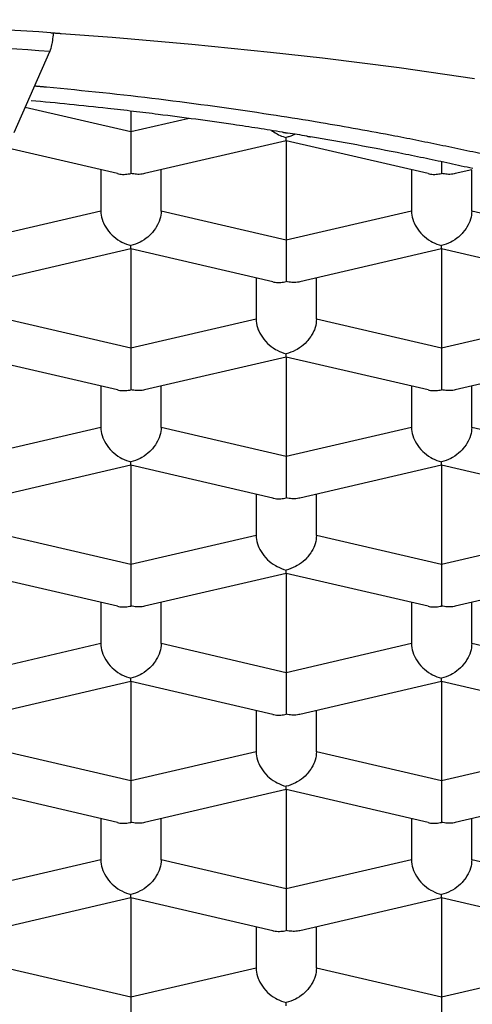
# Model space of a CAD drawing. Units: inches. Extents: x 0 to 840, y 0 to 594.
# Drawn here: x 195 to 197, y 476 to 480 of the extents above; entities that cross this region are included whole.
import ezdxf

# ---------------------------------------------------------------- set-up
doc = ezdxf.new("R2010")
doc.units = ezdxf.units.IN
doc.header["$MEASUREMENT"] = 0
doc.layers.add('Layer 1', color=7, linetype='Continuous')

msp = doc.modelspace()

# ---------------------------------------------------------------- linework, layer by layer
at = {"layer": 'Layer 1', "color": 7, "lineweight": -3}
for points in [[(194.9097, 480.3588), (194.9095, 480.3579), (194.9088, 480.35), (194.908, 480.3421), (194.9069, 480.3343), (194.9061, 480.3279), (194.9047, 480.3202), (194.9033, 480.3124), (194.9028, 480.3098), (194.9012, 480.3021), (194.8992, 480.2945), (194.8971, 480.2875), (194.8949, 480.2816)], [(194.8999, 480.3596), (194.9007, 480.3596), (194.9016, 480.3596), (194.9026, 480.3596), (194.9035, 480.3595), (194.9045, 480.3595), (194.9054, 480.3593), (194.9062, 480.3593), (194.9073, 480.3593), (194.9081, 480.3591), (194.9092, 480.3591)], [(194.9092, 480.3591), (194.9123, 480.3589), (194.9155, 480.3586), (194.9188, 480.3584), (194.9221, 480.3582), (194.9254, 480.3579), (194.9286, 480.3577), (194.9319, 480.3576), (194.9352, 480.3572), (194.9384, 480.357), (194.9417, 480.3569)], [(194.9417, 480.3569), (195.1543, 480.341), (195.4847, 480.3124), (195.8113, 480.2794), (196.0274, 480.2549), (196.3458, 480.2146), (196.6593, 480.17)], [(194.7472, 479.9448), (194.8949, 480.2816)], [(194.8506, 480.1359), (194.8487, 480.136), (194.8468, 480.1362), (194.8449, 480.1364), (194.843, 480.1366), (194.8411, 480.1367), (194.8392, 480.1369), (194.8373, 480.1371), (194.8354, 480.1372), (194.8337, 480.1374), (194.8316, 480.1376)], [(194.8809, 480.1329), (194.8778, 480.1333), (194.8749, 480.1336), (194.8718, 480.134), (194.8689, 480.1341), (194.8658, 480.1345), (194.8627, 480.1347), (194.8597, 480.135), (194.8566, 480.1354), (194.8537, 480.1355), (194.8506, 480.1359)], [(195.2323, 479.9474), (194.7931, 480.0494)], [(195.2323, 480.0337), (195.2323, 479.9474)], [(195.4738, 480.0034), (195.2323, 479.9474)], [(195.8161, 479.9534), (195.8194, 479.9512), (195.8249, 479.9474), (195.8307, 479.9438), (195.8331, 479.9424), (195.839, 479.939), (195.8452, 479.9359), (195.8514, 479.9331), (195.8578, 479.9305), (195.8641, 479.9283), (195.8707, 479.9262), (195.8772, 479.9247)], [(195.2323, 479.9474), (195.2323, 479.9464), (195.2323, 479.9441), (195.2323, 479.9421), (195.2323, 479.9407), (195.2323, 479.9385), (195.2323, 479.9362), (195.2323, 479.9342), (195.2323, 479.9317), (195.2323, 479.9297), (195.2323, 479.9274), (195.2323, 479.9252)], [(195.2323, 479.9252), (195.2323, 479.9102), (195.2323, 479.8952), (195.2323, 479.8801), (195.2323, 479.8651), (195.2323, 479.8501), (195.2323, 479.8349), (195.2323, 479.82), (195.2323, 479.805), (195.2323, 479.7898), (195.2323, 479.7748)], [(195.8616, 479.9464), (195.8636, 479.946), (195.8657, 479.9457), (195.8679, 479.9454), (195.87, 479.945), (195.8721, 479.9447), (195.8741, 479.9443), (195.8764, 479.944), (195.8784, 479.9436), (195.8805, 479.9433), (195.8827, 479.9429)], [(195.9134, 479.9379), (195.9115, 479.9369), (195.9079, 479.9352), (195.9045, 479.9336), (195.9029, 479.933), (195.8993, 479.9316), (195.8957, 479.9302), (195.892, 479.9288), (195.8884, 479.9276), (195.8848, 479.9266), (195.881, 479.9255), (195.8772, 479.9247)], [(195.8772, 479.9107), (195.8772, 479.9121), (195.8772, 479.9135), (195.8772, 479.9149), (195.8772, 479.9162), (195.8772, 479.9176), (195.8772, 479.919), (195.8772, 479.9204), (195.8772, 479.9219), (195.8772, 479.9233), (195.8772, 479.9247)], [(195.9628, 479.9297), (195.9644, 479.9295), (195.9658, 479.9293), (195.9673, 479.929), (195.9689, 479.9286), (195.9704, 479.9285), (195.972, 479.9283), (195.9735, 479.928), (195.9751, 479.9276), (195.9766, 479.9274), (195.9782, 479.9273)], [(195.1758, 479.7741), (194.5874, 479.9107)], [(195.8772, 479.9107), (195.2888, 479.7741)], [(195.8772, 479.9107), (195.8772, 479.498)], [(196.4658, 479.7741), (195.8772, 479.9107)], [(195.1073, 479.79), (195.1073, 479.6188)], [(195.3574, 479.6188), (195.3574, 479.79)], [(196.3973, 479.79), (196.3973, 479.6188)], [(196.5223, 479.8232), (196.5223, 479.8184), (196.5223, 479.8136), (196.5223, 479.8088), (196.5223, 479.8039), (196.5223, 479.7991), (196.5223, 479.7943), (196.5223, 479.7895), (196.5223, 479.7846), (196.5223, 479.7798), (196.5223, 479.7748)], [(196.6474, 479.79), (196.5788, 479.7741)], [(196.6474, 479.6188), (196.6474, 479.79)], [(195.1758, 479.7741), (195.1806, 479.7731), (195.1863, 479.7722), (195.192, 479.7715), (195.1977, 479.7712), (195.2034, 479.7712), (195.2041, 479.7712), (195.2097, 479.7715), (195.2154, 479.7721), (195.2211, 479.7728), (195.2268, 479.7736), (195.2323, 479.7748)], [(195.2888, 479.7741), (195.284, 479.7731), (195.2783, 479.7722), (195.2726, 479.7715), (195.2669, 479.7712), (195.2613, 479.7712), (195.2606, 479.7712), (195.2549, 479.7715), (195.2492, 479.7721), (195.2435, 479.7728), (195.2378, 479.7736), (195.2323, 479.7748)], [(196.4658, 479.7741), (196.4707, 479.7731), (196.4763, 479.7722), (196.482, 479.7715), (196.4877, 479.7712), (196.4934, 479.7712), (196.4941, 479.7712), (196.4998, 479.7715), (196.5054, 479.7721), (196.5111, 479.7728), (196.5168, 479.7736), (196.5223, 479.7748)], [(196.5788, 479.7741), (196.5738, 479.7731), (196.5683, 479.7722), (196.5626, 479.7715), (196.557, 479.7712), (196.5513, 479.7712), (196.5506, 479.7712), (196.5449, 479.7715), (196.5392, 479.7721), (196.5335, 479.7728), (196.5278, 479.7736), (196.5223, 479.7748)], [(195.1073, 479.6188), (194.5874, 479.498)], [(195.1073, 479.6188), (195.1076, 479.6105), (195.1086, 479.6019), (195.1104, 479.5931), (195.1128, 479.5843), (195.1159, 479.5754), (195.1181, 479.5697), (195.1224, 479.5607), (195.1272, 479.5521), (195.1327, 479.5435), (195.1389, 479.5352), (195.1458, 479.5271), (195.1472, 479.5257), (195.1548, 479.518), (195.161, 479.5125), (195.1693, 479.5056), (195.1781, 479.4992), (195.1872, 479.4935), (195.1939, 479.4897), (195.2034, 479.4851), (195.213, 479.4811), (195.2227, 479.4779), (195.2323, 479.4753)], [(195.3574, 479.6188), (195.357, 479.6105), (195.356, 479.6019), (195.3543, 479.5931), (195.3519, 479.5843), (195.3488, 479.5754), (195.3465, 479.5697), (195.3422, 479.5609), (195.3374, 479.5521), (195.3338, 479.5466), (195.3277, 479.538), (195.321, 479.5297), (195.3174, 479.5257), (195.31, 479.5182), (195.3019, 479.5109), (195.2954, 479.5056), (195.2866, 479.4992), (195.2774, 479.4935), (195.2707, 479.4897), (195.2613, 479.4851), (195.2516, 479.4811), (195.242, 479.4779), (195.2323, 479.4753)], [(195.8772, 479.498), (195.3574, 479.6188)], [(196.3973, 479.6188), (195.8772, 479.498)], [(196.3973, 479.6188), (196.3976, 479.6105), (196.3986, 479.6019), (196.4004, 479.5931), (196.4028, 479.5843), (196.4059, 479.5754), (196.4081, 479.5697), (196.4124, 479.5607), (196.4173, 479.5521), (196.4228, 479.5435), (196.4291, 479.5352), (196.4359, 479.5271), (196.4371, 479.5257), (196.4446, 479.518), (196.4508, 479.5125), (196.4593, 479.5056), (196.4681, 479.4992), (196.4772, 479.4935), (196.4839, 479.4897), (196.4934, 479.4851), (196.503, 479.4811), (196.5127, 479.4779), (196.5223, 479.4753)], [(196.6474, 479.6188), (196.647, 479.6105), (196.646, 479.6019), (196.6443, 479.5931), (196.6419, 479.5843), (196.6388, 479.5754), (196.6365, 479.5697), (196.6322, 479.5609), (196.6274, 479.5521), (196.6238, 479.5466), (196.6178, 479.538), (196.611, 479.5297), (196.6074, 479.5257), (196.6, 479.5182), (196.5919, 479.5109), (196.5854, 479.5056), (196.5766, 479.4992), (196.5675, 479.4935), (196.5607, 479.4897), (196.5513, 479.4851), (196.5416, 479.4811), (196.532, 479.4779), (196.5223, 479.4753)], [(197.1673, 479.498), (196.6474, 479.6188)], [(195.2323, 479.4615), (195.2323, 479.4629), (195.2323, 479.4642), (195.2323, 479.4656), (195.2323, 479.467), (195.2323, 479.4684), (195.2323, 479.4698), (195.2323, 479.4711), (195.2323, 479.4725), (195.2323, 479.4739), (195.2323, 479.4753)], [(195.8772, 479.498), (195.8772, 479.4971), (195.8772, 479.4949), (195.8772, 479.4927), (195.8772, 479.4915), (195.8772, 479.4892), (195.8772, 479.487), (195.8772, 479.4847), (195.8772, 479.4825), (195.8772, 479.4803), (195.8772, 479.478), (195.8772, 479.476)], [(195.8772, 479.476), (195.8772, 479.4608), (195.8772, 479.4458), (195.8772, 479.4308), (195.8772, 479.4157), (195.8772, 479.4007), (195.8772, 479.3857), (195.8772, 479.3707), (195.8772, 479.3557), (195.8772, 479.3406), (195.8772, 479.3256)], [(196.5223, 479.4615), (196.5223, 479.4629), (196.5223, 479.4642), (196.5223, 479.4656), (196.5223, 479.467), (196.5223, 479.4684), (196.5223, 479.4698), (196.5223, 479.4711), (196.5223, 479.4725), (196.5223, 479.4739), (196.5223, 479.4753)], [(195.2323, 479.4615), (194.6439, 479.3247)], [(195.2323, 479.4615), (195.2323, 479.0488)], [(195.8207, 479.3247), (195.2323, 479.4615)], [(196.5223, 479.4615), (195.9339, 479.3247)], [(196.5223, 479.4615), (196.5223, 479.0488)], [(197.1108, 479.3247), (196.5223, 479.4615)], [(195.7523, 479.3407), (195.7523, 479.1695)], [(196.0023, 479.1695), (196.0023, 479.3407)], [(195.8207, 479.3247), (195.8257, 479.3237), (195.8314, 479.323), (195.8369, 479.3223), (195.8428, 479.322), (195.8485, 479.322), (195.8492, 479.322), (195.8548, 479.3221), (195.8605, 479.3227), (195.8662, 479.3233), (195.8717, 479.3244), (195.8772, 479.3256)], [(195.9339, 479.3247), (195.9289, 479.3237), (195.9232, 479.323), (195.9175, 479.3223), (195.9119, 479.322), (195.9062, 479.322), (195.9055, 479.322), (195.8998, 479.3221), (195.8941, 479.3227), (195.8886, 479.3233), (195.8829, 479.3244), (195.8772, 479.3256)], [(195.2323, 479.0488), (194.7123, 479.1695)], [(195.7523, 479.1695), (195.2323, 479.0488)], [(195.7523, 479.1695), (195.7527, 479.1611), (195.7536, 479.1526), (195.7553, 479.1439), (195.7577, 479.1349), (195.7608, 479.1259), (195.7632, 479.1204), (195.7673, 479.1115), (195.7723, 479.1029), (195.7778, 479.0942), (195.784, 479.086), (195.7909, 479.0779), (195.7921, 479.0765), (195.7997, 479.0687), (195.8059, 479.0631), (195.8144, 479.0562), (195.8231, 479.05), (195.8323, 479.0441), (195.839, 479.0405), (195.8485, 479.0358), (195.8579, 479.0319), (195.8676, 479.0286), (195.8772, 479.026)], [(196.0023, 479.1695), (196.0019, 479.1611), (196.0009, 479.1526), (195.9994, 479.1439), (195.997, 479.1349), (195.9939, 479.1259), (195.9914, 479.1204), (195.9873, 479.1115), (195.9823, 479.1029), (195.9789, 479.0972), (195.9727, 479.0887), (195.9661, 479.0805), (195.9625, 479.0765), (195.9549, 479.0687), (195.947, 479.0615), (195.9403, 479.0562), (195.9315, 479.05), (195.9224, 479.0441), (195.9156, 479.0405), (195.9062, 479.0358), (195.8965, 479.0319), (195.8869, 479.0286), (195.8772, 479.026)], [(196.5223, 479.0488), (196.0023, 479.1695)], [(197.0424, 479.1695), (196.5223, 479.0488)], [(195.1758, 478.8755), (194.5874, 479.0121)], [(195.2323, 479.0488), (195.2323, 479.0477), (195.2323, 479.0455), (195.2323, 479.0433), (195.2323, 479.042), (195.2323, 479.0398), (195.2323, 479.0377), (195.2323, 479.0353), (195.2323, 479.0333), (195.2323, 479.031), (195.2323, 479.0288), (195.2323, 479.0265)], [(195.2323, 479.0265), (195.2323, 479.0116), (195.2323, 478.9964), (195.2323, 478.9814), (195.2323, 478.9664), (195.2323, 478.9514), (195.2323, 478.9365), (195.2323, 478.9213), (195.2323, 478.9063), (195.2323, 478.8913), (195.2323, 478.8762)], [(195.8772, 479.0121), (195.2888, 478.8755)], [(195.8772, 479.0121), (195.8772, 479.0135), (195.8772, 479.015), (195.8772, 479.0164), (195.8772, 479.0178), (195.8772, 479.0191), (195.8772, 479.0205), (195.8772, 479.0219), (195.8772, 479.0233), (195.8772, 479.0247), (195.8772, 479.026)], [(195.8772, 479.0121), (195.8772, 478.5994)], [(196.4658, 478.8755), (195.8772, 479.0121)], [(196.5223, 479.0488), (196.5223, 479.0477), (196.5223, 479.0455), (196.5223, 479.0433), (196.5223, 479.042), (196.5223, 479.0398), (196.5223, 479.0377), (196.5223, 479.0353), (196.5223, 479.0333), (196.5223, 479.031), (196.5223, 479.0288), (196.5223, 479.0265)], [(196.5223, 479.0265), (196.5223, 479.0116), (196.5223, 478.9964), (196.5223, 478.9814), (196.5223, 478.9664), (196.5223, 478.9514), (196.5223, 478.9365), (196.5223, 478.9213), (196.5223, 478.9063), (196.5223, 478.8913), (196.5223, 478.8762)], [(197.1673, 479.0121), (196.5788, 478.8755)], [(195.1073, 478.8913), (195.1073, 478.7201)], [(195.3574, 478.7201), (195.3574, 478.8913)], [(196.3973, 478.8913), (196.3973, 478.7201)], [(196.6474, 478.7201), (196.6474, 478.8913)], [(195.1758, 478.8755), (195.1806, 478.8744), (195.1863, 478.8736), (195.192, 478.8731), (195.1977, 478.8727), (195.2034, 478.8727), (195.2041, 478.8727), (195.2097, 478.8729), (195.2154, 478.8734), (195.2211, 478.8741), (195.2268, 478.8751), (195.2323, 478.8762)], [(195.2888, 478.8755), (195.284, 478.8744), (195.2783, 478.8736), (195.2726, 478.8731), (195.2669, 478.8727), (195.2613, 478.8727), (195.2606, 478.8727), (195.2549, 478.8729), (195.2492, 478.8734), (195.2435, 478.8741), (195.2378, 478.8751), (195.2323, 478.8762)], [(196.4658, 478.8755), (196.4707, 478.8744), (196.4763, 478.8736), (196.482, 478.8731), (196.4877, 478.8727), (196.4934, 478.8727), (196.4941, 478.8727), (196.4998, 478.8729), (196.5054, 478.8734), (196.5111, 478.8741), (196.5168, 478.8751), (196.5223, 478.8762)], [(196.5788, 478.8755), (196.5738, 478.8744), (196.5683, 478.8736), (196.5626, 478.8731), (196.557, 478.8727), (196.5513, 478.8727), (196.5506, 478.8727), (196.5449, 478.8729), (196.5392, 478.8734), (196.5335, 478.8741), (196.5278, 478.8751), (196.5223, 478.8762)], [(195.1073, 478.7201), (194.5874, 478.5994)], [(195.1073, 478.7201), (195.1076, 478.7118), (195.1086, 478.7032), (195.1104, 478.6946), (195.1128, 478.6857), (195.1159, 478.6767), (195.1181, 478.671), (195.1224, 478.6622), (195.1272, 478.6534), (195.1327, 478.645), (195.1389, 478.6366), (195.1458, 478.6285), (195.1472, 478.6271), (195.1548, 478.6195), (195.161, 478.6138), (195.1693, 478.6069), (195.1781, 478.6006), (195.1872, 478.5949), (195.1939, 478.5911), (195.2034, 478.5864), (195.213, 478.5826), (195.2227, 478.5792), (195.2323, 478.5768)], [(195.3574, 478.7201), (195.357, 478.7118), (195.356, 478.7032), (195.3543, 478.6946), (195.3519, 478.6857), (195.3488, 478.6767), (195.3465, 478.671), (195.3422, 478.6622), (195.3374, 478.6536), (195.3338, 478.6479), (195.3277, 478.6393), (195.321, 478.6312), (195.3174, 478.6271), (195.31, 478.6195), (195.3019, 478.6123), (195.2954, 478.6069), (195.2866, 478.6006), (195.2774, 478.5949), (195.2707, 478.5911), (195.2613, 478.5864), (195.2516, 478.5826), (195.242, 478.5792), (195.2323, 478.5768)], [(195.8772, 478.5994), (195.3574, 478.7201)], [(196.3973, 478.7201), (195.8772, 478.5994)], [(196.3973, 478.7201), (196.3976, 478.7118), (196.3986, 478.7032), (196.4004, 478.6946), (196.4028, 478.6857), (196.4059, 478.6767), (196.4081, 478.671), (196.4124, 478.6622), (196.4173, 478.6534), (196.4228, 478.645), (196.4291, 478.6366), (196.4359, 478.6285), (196.4371, 478.6271), (196.4446, 478.6195), (196.4508, 478.6138), (196.4593, 478.6069), (196.4681, 478.6006), (196.4772, 478.5949), (196.4839, 478.5911), (196.4934, 478.5864), (196.503, 478.5826), (196.5127, 478.5792), (196.5223, 478.5768)], [(196.6474, 478.7201), (196.647, 478.7118), (196.646, 478.7032), (196.6443, 478.6946), (196.6419, 478.6857), (196.6388, 478.6767), (196.6365, 478.671), (196.6322, 478.6622), (196.6274, 478.6536), (196.6238, 478.6479), (196.6178, 478.6393), (196.611, 478.6312), (196.6074, 478.6271), (196.6, 478.6195), (196.5919, 478.6123), (196.5854, 478.6069), (196.5766, 478.6006), (196.5675, 478.5949), (196.5607, 478.5911), (196.5513, 478.5864), (196.5416, 478.5826), (196.532, 478.5792), (196.5223, 478.5768)], [(197.1673, 478.5994), (196.6474, 478.7201)], [(195.2323, 478.5628), (194.6439, 478.4262)], [(195.2323, 478.5628), (195.2323, 478.5642), (195.2323, 478.5656), (195.2323, 478.567), (195.2323, 478.5683), (195.2323, 478.5697), (195.2323, 478.5711), (195.2323, 478.5725), (195.2323, 478.5739), (195.2323, 478.5752), (195.2323, 478.5768)], [(195.2323, 478.5628), (195.2323, 478.1501)], [(195.8207, 478.4262), (195.2323, 478.5628)], [(195.8772, 478.5994), (195.8772, 478.5985), (195.8772, 478.5963), (195.8772, 478.594), (195.8772, 478.5928), (195.8772, 478.5906), (195.8772, 478.5883), (195.8772, 478.5861), (195.8772, 478.5839), (195.8772, 478.5816), (195.8772, 478.5795), (195.8772, 478.5773)], [(195.8772, 478.5773), (195.8772, 478.5623), (195.8772, 478.5472), (195.8772, 478.5322), (195.8772, 478.5172), (195.8772, 478.502), (195.8772, 478.487), (195.8772, 478.4721), (195.8772, 478.4569), (195.8772, 478.4419), (195.8772, 478.4269)], [(196.5223, 478.5628), (195.9339, 478.4262)], [(196.5223, 478.5628), (196.5223, 478.5642), (196.5223, 478.5656), (196.5223, 478.567), (196.5223, 478.5683), (196.5223, 478.5697), (196.5223, 478.5711), (196.5223, 478.5725), (196.5223, 478.5739), (196.5223, 478.5752), (196.5223, 478.5768)], [(196.5223, 478.5628), (196.5223, 478.1501)], [(197.1108, 478.4262), (196.5223, 478.5628)], [(195.7523, 478.4421), (195.7523, 478.2709)], [(196.0023, 478.2709), (196.0023, 478.4421)], [(195.8207, 478.4262), (195.8257, 478.4252), (195.8314, 478.4242), (195.8369, 478.4237), (195.8428, 478.4233), (195.8485, 478.4233), (195.8492, 478.4233), (195.8548, 478.4235), (195.8605, 478.424), (195.8662, 478.4249), (195.8717, 478.4257), (195.8772, 478.4269)], [(195.9339, 478.4262), (195.9289, 478.4252), (195.9232, 478.4242), (195.9175, 478.4237), (195.9119, 478.4233), (195.9062, 478.4233), (195.9055, 478.4233), (195.8998, 478.4235), (195.8941, 478.424), (195.8886, 478.4249), (195.8829, 478.4257), (195.8772, 478.4269)], [(195.2323, 478.1501), (194.7123, 478.2709)], [(195.7523, 478.2709), (195.2323, 478.1501)], [(195.7523, 478.2709), (195.7527, 478.2626), (195.7536, 478.254), (195.7553, 478.2452), (195.7577, 478.2364), (195.7608, 478.2275), (195.7632, 478.2216), (195.7673, 478.2128), (195.7723, 478.204), (195.7778, 478.1956), (195.784, 478.1873), (195.7909, 478.1792), (195.7921, 478.1778), (195.7997, 478.1701), (195.8059, 478.1644), (195.8144, 478.1575), (195.8231, 478.1513), (195.8323, 478.1455), (195.839, 478.1418), (195.8485, 478.1372), (195.8579, 478.1332), (195.8676, 478.13), (195.8772, 478.1274)], [(196.0023, 478.2709), (196.0019, 478.2626), (196.0009, 478.254), (195.9994, 478.2452), (195.997, 478.2364), (195.9939, 478.2275), (195.9914, 478.2216), (195.9873, 478.213), (195.9823, 478.2042), (195.9789, 478.1985), (195.9727, 478.1901), (195.9661, 478.1818), (195.9625, 478.1778), (195.9549, 478.1701), (195.947, 478.1629), (195.9403, 478.1575), (195.9315, 478.1513), (195.9224, 478.1455), (195.9156, 478.1418), (195.9062, 478.1372), (195.8965, 478.1332), (195.8869, 478.13), (195.8772, 478.1274)], [(196.5223, 478.1501), (196.0023, 478.2709)], [(197.0424, 478.2709), (196.5223, 478.1501)], [(195.1758, 477.9768), (194.5874, 478.1134)], [(195.2323, 478.1501), (195.2323, 478.1491), (195.2323, 478.1468), (195.2323, 478.1448), (195.2323, 478.1434), (195.2323, 478.1413), (195.2323, 478.1389), (195.2323, 478.1368), (195.2323, 478.1346), (195.2323, 478.1324), (195.2323, 478.1301), (195.2323, 478.1279)], [(195.2323, 478.1279), (195.2323, 478.1129), (195.2323, 478.0979), (195.2323, 478.0828), (195.2323, 478.0678), (195.2323, 478.0528), (195.2323, 478.0376), (195.2323, 478.0226), (195.2323, 478.0077), (195.2323, 477.9927), (195.2323, 477.9777)], [(195.8772, 478.1134), (195.2888, 477.9768)], [(195.8772, 478.1134), (195.8772, 478.1148), (195.8772, 478.1162), (195.8772, 478.1176), (195.8772, 478.1189), (195.8772, 478.1205), (195.8772, 478.1219), (195.8772, 478.1232), (195.8772, 478.1246), (195.8772, 478.126), (195.8772, 478.1274)], [(195.8772, 478.1134), (195.8772, 477.7007)], [(196.4658, 477.9768), (195.8772, 478.1134)], [(196.5223, 478.1501), (196.5223, 478.1491), (196.5223, 478.1468), (196.5223, 478.1448), (196.5223, 478.1434), (196.5223, 478.1413), (196.5223, 478.1389), (196.5223, 478.1368), (196.5223, 478.1346), (196.5223, 478.1324), (196.5223, 478.1301), (196.5223, 478.1279)], [(196.5223, 478.1279), (196.5223, 478.1129), (196.5223, 478.0979), (196.5223, 478.0828), (196.5223, 478.0678), (196.5223, 478.0528), (196.5223, 478.0376), (196.5223, 478.0226), (196.5223, 478.0077), (196.5223, 477.9927), (196.5223, 477.9777)], [(197.1673, 478.1134), (196.5788, 477.9768)], [(195.1073, 477.9928), (195.1073, 477.8216)], [(195.3574, 477.8216), (195.3574, 477.9928)], [(196.3973, 477.9928), (196.3973, 477.8216)], [(196.6474, 477.8216), (196.6474, 477.9928)], [(195.1758, 477.9768), (195.1806, 477.9758), (195.1863, 477.9749), (195.192, 477.9744), (195.1977, 477.9741), (195.2034, 477.9739), (195.2041, 477.9739), (195.2097, 477.9742), (195.2154, 477.9748), (195.2211, 477.9754), (195.2268, 477.9765), (195.2323, 477.9777)], [(195.2888, 477.9768), (195.284, 477.9758), (195.2783, 477.9749), (195.2726, 477.9744), (195.2669, 477.9741), (195.2613, 477.9739), (195.2606, 477.9739), (195.2549, 477.9742), (195.2492, 477.9748), (195.2435, 477.9754), (195.2378, 477.9765), (195.2323, 477.9777)], [(196.4658, 477.9768), (196.4707, 477.9758), (196.4763, 477.9749), (196.482, 477.9744), (196.4877, 477.9741), (196.4934, 477.9739), (196.4941, 477.9739), (196.4998, 477.9742), (196.5054, 477.9748), (196.5111, 477.9754), (196.5168, 477.9765), (196.5223, 477.9777)], [(196.5788, 477.9768), (196.5738, 477.9758), (196.5683, 477.9749), (196.5626, 477.9744), (196.557, 477.9741), (196.5513, 477.9739), (196.5506, 477.9739), (196.5449, 477.9742), (196.5392, 477.9748), (196.5335, 477.9754), (196.5278, 477.9765), (196.5223, 477.9777)], [(195.1073, 477.8216), (194.5874, 477.7007)], [(195.1073, 477.8216), (195.1076, 477.8132), (195.1086, 477.8046), (195.1104, 477.7958), (195.1128, 477.787), (195.1159, 477.778), (195.1181, 477.7724), (195.1224, 477.7636), (195.1272, 477.7548), (195.1327, 477.7462), (195.1389, 477.7379), (195.1458, 477.7298), (195.1472, 477.7286), (195.1548, 477.7207), (195.161, 477.7152), (195.1693, 477.7083), (195.1781, 477.7019), (195.1872, 477.6962), (195.1939, 477.6924), (195.2034, 477.688), (195.213, 477.6838), (195.2227, 477.6807), (195.2323, 477.678)], [(195.3574, 477.8216), (195.357, 477.8132), (195.356, 477.8046), (195.3543, 477.7958), (195.3519, 477.787), (195.3488, 477.778), (195.3465, 477.7724), (195.3422, 477.7636), (195.3374, 477.755), (195.3338, 477.7493), (195.3277, 477.7407), (195.321, 477.7324), (195.3174, 477.7286), (195.31, 477.7209), (195.3019, 477.7136), (195.2954, 477.7083), (195.2866, 477.7019), (195.2774, 477.6962), (195.2707, 477.6924), (195.2613, 477.688), (195.2516, 477.6838), (195.242, 477.6807), (195.2323, 477.678)], [(195.8772, 477.7007), (195.3574, 477.8216)], [(196.3973, 477.8216), (195.8772, 477.7007)], [(196.3973, 477.8216), (196.3976, 477.8132), (196.3986, 477.8046), (196.4004, 477.7958), (196.4028, 477.787), (196.4059, 477.778), (196.4081, 477.7724), (196.4124, 477.7636), (196.4173, 477.7548), (196.4228, 477.7462), (196.4291, 477.7379), (196.4359, 477.7298), (196.4371, 477.7286), (196.4446, 477.7207), (196.4508, 477.7152), (196.4593, 477.7083), (196.4681, 477.7019), (196.4772, 477.6962), (196.4839, 477.6924), (196.4934, 477.688), (196.503, 477.6838), (196.5127, 477.6807), (196.5223, 477.678)], [(196.6474, 477.8216), (196.647, 477.8132), (196.646, 477.8046), (196.6443, 477.7958), (196.6419, 477.787), (196.6388, 477.778), (196.6365, 477.7724), (196.6322, 477.7636), (196.6274, 477.755), (196.6238, 477.7493), (196.6178, 477.7407), (196.611, 477.7324), (196.6074, 477.7286), (196.6, 477.7209), (196.5919, 477.7136), (196.5854, 477.7083), (196.5766, 477.7019), (196.5675, 477.6962), (196.5607, 477.6924), (196.5513, 477.688), (196.5416, 477.6838), (196.532, 477.6807), (196.5223, 477.678)], [(197.1673, 477.7007), (196.6474, 477.8216)], [(195.2323, 477.6642), (194.6439, 477.5276)], [(195.2323, 477.6642), (195.2323, 477.6656), (195.2323, 477.6669), (195.2323, 477.6683), (195.2323, 477.6697), (195.2323, 477.6711), (195.2323, 477.6725), (195.2323, 477.6738), (195.2323, 477.6752), (195.2323, 477.6766), (195.2323, 477.678)], [(195.2323, 477.6642), (195.2323, 477.2515)], [(195.8207, 477.5276), (195.2323, 477.6642)], [(195.8772, 477.7007), (195.8772, 477.6998), (195.8772, 477.6976), (195.8772, 477.6954), (195.8772, 477.6942), (195.8772, 477.6919), (195.8772, 477.6897), (195.8772, 477.6874), (195.8772, 477.6852), (195.8772, 477.6831), (195.8772, 477.6807), (195.8772, 477.6787)], [(195.8772, 477.6787), (195.8772, 477.6635), (195.8772, 477.6485), (195.8772, 477.6335), (195.8772, 477.6185), (195.8772, 477.6035), (195.8772, 477.5884), (195.8772, 477.5734), (195.8772, 477.5584), (195.8772, 477.5433), (195.8772, 477.5283)], [(196.5223, 477.6642), (195.9339, 477.5276)], [(196.5223, 477.6642), (196.5223, 477.6656), (196.5223, 477.6669), (196.5223, 477.6683), (196.5223, 477.6697), (196.5223, 477.6711), (196.5223, 477.6725), (196.5223, 477.6738), (196.5223, 477.6752), (196.5223, 477.6766), (196.5223, 477.678)], [(196.5223, 477.6642), (196.5223, 477.2515)], [(197.1108, 477.5276), (196.5223, 477.6642)], [(195.7523, 477.5434), (195.7523, 477.3722)], [(196.0023, 477.3722), (196.0023, 477.5434)], [(195.8207, 477.5276), (195.8257, 477.5266), (195.8314, 477.5257), (195.8369, 477.525), (195.8428, 477.5247), (195.8485, 477.5247), (195.8492, 477.5247), (195.8548, 477.525), (195.8605, 477.5253), (195.8662, 477.526), (195.8717, 477.5271), (195.8772, 477.5283)], [(195.9339, 477.5276), (195.9289, 477.5266), (195.9232, 477.5257), (195.9175, 477.525), (195.9119, 477.5247), (195.9062, 477.5247), (195.9055, 477.5247), (195.8998, 477.525), (195.8941, 477.5253), (195.8886, 477.526), (195.8829, 477.5271), (195.8772, 477.5283)], [(195.2323, 477.2515), (194.7123, 477.3722)], [(195.7523, 477.3722), (195.2323, 477.2515)], [(195.7523, 477.3722), (195.7527, 477.3638), (195.7536, 477.3553), (195.7553, 477.3465), (195.7577, 477.3376), (195.7608, 477.3286), (195.7632, 477.3231), (195.7673, 477.3142), (195.7723, 477.3055), (195.7778, 477.2969), (195.784, 477.2887), (195.7909, 477.2806), (195.7921, 477.2792), (195.7997, 477.2714), (195.8059, 477.2658), (195.8144, 477.259), (195.8231, 477.2527), (195.8323, 477.247), (195.839, 477.2432), (195.8485, 477.2385), (195.8579, 477.2346), (195.8676, 477.2313), (195.8772, 477.2287)], [(196.0023, 477.3722), (196.0019, 477.3638), (196.0009, 477.3553), (195.9994, 477.3465), (195.997, 477.3376), (195.9939, 477.3288), (195.9914, 477.3231), (195.9873, 477.3143), (195.9823, 477.3055), (195.9789, 477.3), (195.9727, 477.2914), (195.9661, 477.2832), (195.9625, 477.2792), (195.9549, 477.2714), (195.947, 477.2642), (195.9403, 477.259), (195.9315, 477.2527), (195.9224, 477.247), (195.9156, 477.2432), (195.9062, 477.2385), (195.8965, 477.2346), (195.8869, 477.2313), (195.8772, 477.2287)], [(196.5223, 477.2515), (196.0023, 477.3722)], [(197.0424, 477.3722), (196.5223, 477.2515)], [(195.1758, 477.0782), (194.5874, 477.2149)], [(195.2323, 477.2515), (195.2323, 477.2504), (195.2323, 477.2484), (195.2323, 477.2461), (195.2323, 477.2449), (195.2323, 477.2425), (195.2323, 477.2404), (195.2323, 477.2382), (195.2323, 477.236), (195.2323, 477.2337), (195.2323, 477.2315), (195.2323, 477.2292)], [(195.2323, 477.2292), (195.2323, 477.2143), (195.2323, 477.1993), (195.2323, 477.1843), (195.2323, 477.1691), (195.2323, 477.1541), (195.2323, 477.1391), (195.2323, 477.124), (195.2323, 477.109), (195.2323, 477.094), (195.2323, 477.0789)], [(195.8772, 477.2149), (195.2888, 477.0782)], [(195.8772, 477.2149), (195.8772, 477.2163), (195.8772, 477.2177), (195.8772, 477.2191), (195.8772, 477.2205), (195.8772, 477.2218), (195.8772, 477.2232), (195.8772, 477.2246), (195.8772, 477.226), (195.8772, 477.2273), (195.8772, 477.2287)], [(195.8772, 477.2149), (195.8772, 476.8022)], [(196.4658, 477.0782), (195.8772, 477.2149)], [(196.5223, 477.2515), (196.5223, 477.2504), (196.5223, 477.2484), (196.5223, 477.2461), (196.5223, 477.2449), (196.5223, 477.2425), (196.5223, 477.2404), (196.5223, 477.2382), (196.5223, 477.236), (196.5223, 477.2337), (196.5223, 477.2315), (196.5223, 477.2292)], [(196.5223, 477.2292), (196.5223, 477.2143), (196.5223, 477.1993), (196.5223, 477.1843), (196.5223, 477.1691), (196.5223, 477.1541), (196.5223, 477.1391), (196.5223, 477.124), (196.5223, 477.109), (196.5223, 477.094), (196.5223, 477.0789)], [(197.1673, 477.2149), (196.5788, 477.0782)], [(195.1073, 477.094), (195.1073, 476.9228)], [(195.3574, 476.9228), (195.3574, 477.094)], [(196.3973, 477.094), (196.3973, 476.9228)], [(196.6474, 476.9228), (196.6474, 477.094)], [(195.1758, 477.0782), (195.1806, 477.0771), (195.1863, 477.0763), (195.192, 477.0758), (195.1977, 477.0754), (195.2034, 477.0754), (195.2041, 477.0754), (195.2097, 477.0756), (195.2154, 477.0761), (195.2211, 477.0768), (195.2268, 477.0778), (195.2323, 477.0789)], [(195.2888, 477.0782), (195.284, 477.0771), (195.2783, 477.0763), (195.2726, 477.0758), (195.2669, 477.0754), (195.2613, 477.0754), (195.2606, 477.0754), (195.2549, 477.0756), (195.2492, 477.0761), (195.2435, 477.0768), (195.2378, 477.0778), (195.2323, 477.0789)], [(196.4658, 477.0782), (196.4707, 477.0771), (196.4763, 477.0763), (196.482, 477.0758), (196.4877, 477.0754), (196.4934, 477.0754), (196.4941, 477.0754), (196.4998, 477.0756), (196.5054, 477.0761), (196.5111, 477.0768), (196.5168, 477.0778), (196.5223, 477.0789)], [(196.5788, 477.0782), (196.5738, 477.0771), (196.5683, 477.0763), (196.5626, 477.0758), (196.557, 477.0754), (196.5513, 477.0754), (196.5506, 477.0754), (196.5449, 477.0756), (196.5392, 477.0761), (196.5335, 477.0768), (196.5278, 477.0778), (196.5223, 477.0789)], [(195.1073, 476.9228), (194.5874, 476.8022)], [(195.1073, 476.9228), (195.1076, 476.9145), (195.1086, 476.9059), (195.1104, 476.8973), (195.1128, 476.8883), (195.1159, 476.8794), (195.1181, 476.8737), (195.1224, 476.8649), (195.1272, 476.8561), (195.1327, 476.8477), (195.1389, 476.8393), (195.1458, 476.8312), (195.1472, 476.8298), (195.1548, 476.8222), (195.161, 476.8165), (195.1693, 476.8096), (195.1781, 476.8033), (195.1872, 476.7976), (195.1939, 476.794), (195.2034, 476.7891), (195.213, 476.7853), (195.2227, 476.7819), (195.2323, 476.7795)], [(195.3574, 476.9228), (195.357, 476.9145), (195.356, 476.9059), (195.3543, 476.8973), (195.3519, 476.8883), (195.3488, 476.8794), (195.3465, 476.8737), (195.3422, 476.8649), (195.3374, 476.8563), (195.3338, 476.8506), (195.3277, 476.8422), (195.321, 476.8339), (195.3174, 476.8298), (195.31, 476.8222), (195.3019, 476.815), (195.2954, 476.8096), (195.2866, 476.8033), (195.2774, 476.7976), (195.2707, 476.794), (195.2613, 476.7891), (195.2516, 476.7853), (195.242, 476.7819), (195.2323, 476.7795)], [(195.8772, 476.8022), (195.3574, 476.9228)], [(196.3973, 476.9228), (195.8772, 476.8022)], [(196.3973, 476.9228), (196.3976, 476.9145), (196.3986, 476.9059), (196.4004, 476.8973), (196.4028, 476.8883), (196.4059, 476.8794), (196.4081, 476.8737), (196.4124, 476.8649), (196.4173, 476.8561), (196.4228, 476.8477), (196.4291, 476.8393), (196.4359, 476.8312), (196.4371, 476.8298), (196.4446, 476.8222), (196.4508, 476.8165), (196.4593, 476.8096), (196.4681, 476.8033), (196.4772, 476.7976), (196.4839, 476.794), (196.4934, 476.7891), (196.503, 476.7853), (196.5127, 476.7819), (196.5223, 476.7795)], [(196.6474, 476.9228), (196.647, 476.9145), (196.646, 476.9059), (196.6443, 476.8973), (196.6419, 476.8883), (196.6388, 476.8794), (196.6365, 476.8737), (196.6322, 476.8649), (196.6274, 476.8563), (196.6238, 476.8506), (196.6178, 476.8422), (196.611, 476.8339), (196.6074, 476.8298), (196.6, 476.8222), (196.5919, 476.815), (196.5854, 476.8096), (196.5766, 476.8033), (196.5675, 476.7976), (196.5607, 476.794), (196.5513, 476.7891), (196.5416, 476.7853), (196.532, 476.7819), (196.5223, 476.7795)], [(197.1673, 476.8022), (196.6474, 476.9228)], [(195.2323, 476.7655), (194.6439, 476.6289)], [(195.2323, 476.7655), (195.2323, 476.7669), (195.2323, 476.7683), (195.2323, 476.7697), (195.2323, 476.771), (195.2323, 476.7724), (195.2323, 476.774), (195.2323, 476.7753), (195.2323, 476.7767), (195.2323, 476.7781), (195.2323, 476.7795)], [(195.2323, 476.7655), (195.2323, 476.3528)], [(195.8207, 476.6289), (195.2323, 476.7655)], [(195.8772, 476.8022), (195.8772, 476.8012), (195.8772, 476.7989), (195.8772, 476.7967), (195.8772, 476.7955), (195.8772, 476.7933), (195.8772, 476.791), (195.8772, 476.7888), (195.8772, 476.7867), (195.8772, 476.7843), (195.8772, 476.7822), (195.8772, 476.78)], [(195.8772, 476.78), (195.8772, 476.765), (195.8772, 476.7499), (195.8772, 476.7349), (195.8772, 476.7199), (195.8772, 476.7047), (195.8772, 476.6897), (195.8772, 476.6748), (195.8772, 476.6598), (195.8772, 476.6448), (195.8772, 476.6296)], [(196.5223, 476.7655), (195.9339, 476.6289)], [(196.5223, 476.7655), (196.5223, 476.7669), (196.5223, 476.7683), (196.5223, 476.7697), (196.5223, 476.771), (196.5223, 476.7724), (196.5223, 476.774), (196.5223, 476.7753), (196.5223, 476.7767), (196.5223, 476.7781), (196.5223, 476.7795)], [(196.5223, 476.7655), (196.5223, 476.3528)], [(197.1108, 476.6289), (196.5223, 476.7655)], [(195.7523, 476.6448), (195.7523, 476.4736)], [(196.0023, 476.4736), (196.0023, 476.6448)], [(195.8207, 476.6289), (195.8257, 476.6279), (195.8314, 476.627), (195.8369, 476.6263), (195.8428, 476.6262), (195.8485, 476.626), (195.8492, 476.626), (195.8548, 476.6263), (195.8605, 476.6269), (195.8662, 476.6276), (195.8717, 476.6284), (195.8772, 476.6296)], [(195.9339, 476.6289), (195.9289, 476.6279), (195.9232, 476.627), (195.9175, 476.6263), (195.9119, 476.6262), (195.9062, 476.626), (195.9055, 476.626), (195.8998, 476.6263), (195.8941, 476.6269), (195.8886, 476.6276), (195.8829, 476.6284), (195.8772, 476.6296)], [(195.2323, 476.3528), (194.7123, 476.4736)], [(195.7523, 476.4736), (195.2323, 476.3528)], [(195.7523, 476.4736), (195.7527, 476.4653), (195.7536, 476.4567), (195.7553, 476.4479), (195.7577, 476.4391), (195.7608, 476.4301), (195.7632, 476.4245), (195.7673, 476.4155), (195.7723, 476.4069), (195.7778, 476.3983), (195.784, 476.39), (195.7909, 476.3819), (195.7921, 476.3805), (195.7997, 476.3728), (195.8059, 476.3671), (195.8144, 476.3602), (195.8231, 476.354), (195.8323, 476.3483), (195.839, 476.3445), (195.8485, 476.3399), (195.8579, 476.3359), (195.8676, 476.3327), (195.8772, 476.3301)], [(196.0023, 476.4736), (196.0019, 476.4653), (196.0009, 476.4567), (195.9994, 476.4479), (195.997, 476.4391), (195.9939, 476.4301), (195.9914, 476.4245), (195.9873, 476.4157), (195.9823, 476.4069), (195.9789, 476.4014), (195.9727, 476.3928), (195.9661, 476.3845), (195.9625, 476.3805), (195.9549, 476.373), (195.947, 476.3657), (195.9403, 476.3604), (195.9315, 476.354), (195.9224, 476.3483), (195.9156, 476.3445), (195.9062, 476.3399), (195.8965, 476.3359), (195.8869, 476.3327), (195.8772, 476.3301)], [(196.5223, 476.3528), (196.0023, 476.4736)], [(197.0424, 476.4736), (196.5223, 476.3528)], [(195.2323, 476.3528), (195.2323, 476.3519), (195.2323, 476.3497), (195.2323, 476.3475), (195.2323, 476.3461), (195.2323, 476.344), (195.2323, 476.3418), (195.2323, 476.3395), (195.2323, 476.3373), (195.2323, 476.3351), (195.2323, 476.3328), (195.2323, 476.3306)], [(195.2323, 476.3306), (195.2323, 476.3156), (195.2323, 476.3006), (195.2323, 476.2855), (195.2323, 476.2705), (195.2323, 476.2555), (195.2323, 476.2405), (195.2323, 476.2255), (195.2323, 476.2104), (195.2323, 476.1954), (195.2323, 476.1804)], [(195.8772, 476.3161), (195.8772, 476.3177), (195.8772, 476.319), (195.8772, 476.3204), (195.8772, 476.3218), (195.8772, 476.3232), (195.8772, 476.3246), (195.8772, 476.3259), (195.8772, 476.3273), (195.8772, 476.3287), (195.8772, 476.3301)], [(196.5223, 476.3528), (196.5223, 476.3519), (196.5223, 476.3497), (196.5223, 476.3475), (196.5223, 476.3461), (196.5223, 476.344), (196.5223, 476.3418), (196.5223, 476.3395), (196.5223, 476.3373), (196.5223, 476.3351), (196.5223, 476.3328), (196.5223, 476.3306)], [(196.5223, 476.3306), (196.5223, 476.3156), (196.5223, 476.3006), (196.5223, 476.2855), (196.5223, 476.2705), (196.5223, 476.2555), (196.5223, 476.2405), (196.5223, 476.2255), (196.5223, 476.2104), (196.5223, 476.1954), (196.5223, 476.1804)]]:
    msp.add_lwpolyline(points, dxfattribs=at)
for points in [[(194.8999, 480.3596), (194.3664, 480.3958), (193.8319, 480.4137), (193.2974, 480.4137)], [(194.8949, 480.2816), (194.4077, 480.316), (193.9196, 480.3346), (193.431, 480.3374)], [(195.8135, 480.0187), (195.5038, 480.0663), (195.1929, 480.1043), (194.8809, 480.1329)], [(195.1357, 480.0449), (195.0296, 480.0566), (194.9235, 480.0673), (194.8172, 480.077)], [(195.2426, 480.0327), (195.207, 480.0368), (195.1713, 480.041), (195.1357, 480.0449)], [(195.3457, 480.0201), (195.3114, 480.0244), (195.2771, 480.0286), (195.2426, 480.0327)], [(195.6569, 479.9779), (195.5534, 479.9931), (195.4497, 480.007), (195.3457, 480.0201)], [(195.9895, 479.9907), (195.931, 480.0003), (195.8722, 480.0098), (195.8135, 480.0187)], [(195.7596, 479.9624), (195.7253, 479.9677), (195.6912, 479.9727), (195.6569, 479.9779)], [(195.8616, 479.9464), (195.8276, 479.9519), (195.7935, 479.9572), (195.7596, 479.9624)], [(196.0211, 479.9853), (196.0106, 479.987), (196.0001, 479.9889), (195.9895, 479.9907)], [(196.3275, 479.9302), (196.2255, 479.9497), (196.1234, 479.9681), (196.0211, 479.9853)], [(195.9628, 479.9297), (195.9361, 479.9342), (195.9094, 479.9386), (195.8827, 479.9429)], [(196.3611, 479.8566), (196.2338, 479.882), (196.1062, 479.9056), (195.9782, 479.9273)], [(196.4281, 479.9106), (196.3945, 479.9173), (196.3609, 479.9238), (196.3275, 479.9302)], [(196.5278, 479.8902), (196.4946, 479.8971), (196.4614, 479.9038), (196.4281, 479.9106)], [(196.6269, 479.8694), (196.5938, 479.8765), (196.5609, 479.8835), (196.5278, 479.8902)], [(196.4588, 479.8367), (196.4264, 479.8436), (196.3937, 479.8501), (196.3611, 479.8566)], [(196.5557, 479.8163), (196.5235, 479.8232), (196.4912, 479.8301), (196.4588, 479.8367)], [(196.7251, 479.8477), (196.6923, 479.8551), (196.6596, 479.8623), (196.6269, 479.8694)], [(196.6519, 479.7951), (196.6198, 479.8022), (196.5878, 479.8093), (196.5557, 479.8163)]]:
    msp.add_open_spline(points, degree=3, dxfattribs=at)

doc.saveas('drawing.dxf')
